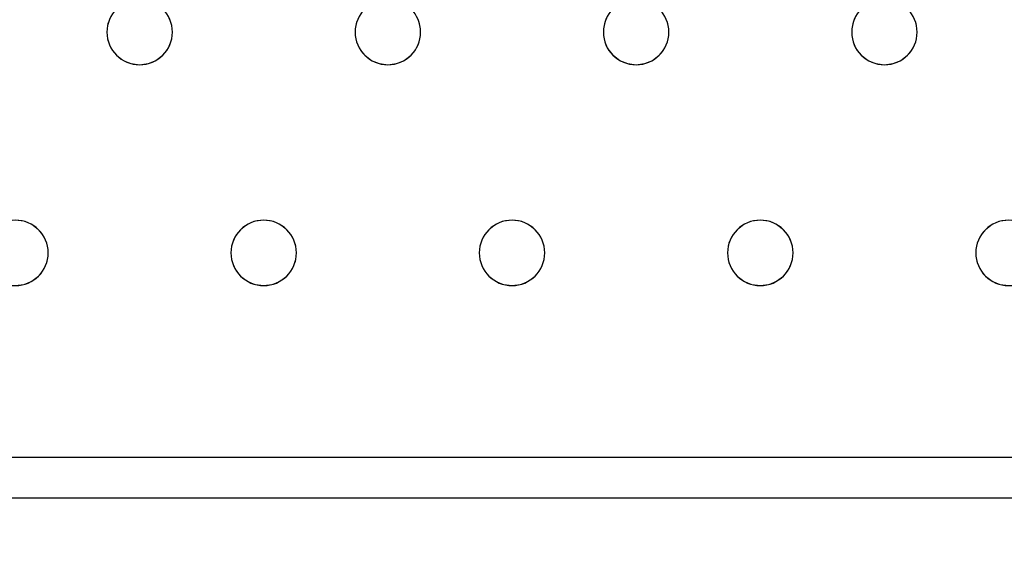
# Model space of a CAD drawing. Units: millimetres. Extents: x -1 to 1601, y -701 to 1.
# Drawn here: x 1109 to 1229, y -405 to -339 of the extents above; entities that cross this region are included whole.
import ezdxf

# ---------------------------------------------------------------- set-up
doc = ezdxf.new("R2010")
doc.units = ezdxf.units.MM
doc.layers.add('IQ_200_3D', color=1, linetype='Continuous')
doc.layers.add('IQ_204_2D', color=7, linetype='Continuous')

msp = doc.modelspace()

# ---------------------------------------------------------------- linework, layer by layer
at = {"layer": 'IQ_200_3D', "lineweight": 18}
for points, invisible_edges in [([(122.76, -68.03, 850), (1477.24, -68.03, 850), (1477.24, -397.97, 850), (122.76, -397.97, 850)], 10), ([(122.76, -68.03, 860), (122.76, -397.97, 860), (1477.24, -397.97, 860), (1477.24, -68.03, 860)], 5), ([(1120.15, -339, 890), (1108.45, -318, 890), (1096.75, -339, 890), (1097.15, -339.96, 890)], 11), ([(1097.15, -339.96, 888), (1096.75, -339, 888), (1120.15, -339, 888), (1119.75, -339.96, 888)], 10), ([(1097.15, -339.96, 890), (1119.75, -339.96, 890), (1120.15, -339, 890)], 13), ([(1120.15, -339, 890), (1119.75, -339.96, 890), (1119.75, -339.96, 888), (1120.15, -339, 888)], 10), ([(1127.48, -339.96, 890), (1127.08, -339, 890), (1127.08, -339, 888), (1127.48, -339.96, 888)], 10), ([(1127.48, -339.96, 888), (1127.08, -339, 888), (1150.49, -339, 888), (1150.09, -339.96, 888)], 10), ([(1150.49, -339, 890), (1127.08, -339, 890), (1127.48, -339.96, 890), (1150.09, -339.96, 890)], 5), ([(1150.49, -339, 890), (1150.09, -339.96, 890), (1150.09, -339.96, 888), (1150.49, -339, 888)], 10), ([(1157.81, -339.96, 890), (1157.42, -339, 890), (1157.42, -339, 888), (1157.81, -339.96, 888)], 10), ([(1157.81, -339.96, 888), (1157.42, -339, 888), (1180.82, -339, 888), (1180.42, -339.96, 888)], 10), ([(1157.81, -339.96, 890), (1180.42, -339.96, 890), (1180.82, -339, 890), (1157.42, -339, 890)], 5), ([(1180.82, -339, 890), (1180.42, -339.96, 890), (1180.42, -339.96, 888), (1180.82, -339, 888)], 10), ([(1188.15, -339.96, 890), (1187.75, -339, 890), (1187.75, -339, 888), (1188.15, -339.96, 888)], 10), ([(1188.15, -339.96, 888), (1187.75, -339, 888), (1211.15, -339, 888), (1210.75, -339.96, 888)], 10), ([(1211.15, -339, 890), (1187.75, -339, 890), (1188.15, -339.96, 890), (1210.75, -339.96, 890)], 5), ([(1211.15, -339, 890), (1210.75, -339.96, 890), (1210.75, -339.96, 888), (1211.15, -339, 888)], 10), ([(1218.48, -339.96, 890), (1218.08, -339, 890), (1218.08, -339, 888), (1218.48, -339.96, 888)], 10), ([(1241.49, -339, 888), (1241.09, -339.96, 888), (1218.48, -339.96, 888), (1218.08, -339, 888)], 10), ([(1241.49, -339, 890), (1218.08, -339, 890), (1218.48, -339.96, 890), (1241.09, -339.96, 890)], 5), ([(1119.62, -341, 888), (1097.15, -342.04, 888), (1097.28, -341, 888), (1119.75, -339.96, 888)], 5), ([(1119.75, -339.96, 888), (1097.28, -341, 888), (1097.15, -339.96, 888)], 13), ([(1097.28, -341, 890), (1119.62, -341, 890), (1119.75, -339.96, 890), (1097.15, -339.96, 890)], 5), ([(1119.75, -339.96, 890), (1119.62, -341, 890), (1119.62, -341, 888), (1119.75, -339.96, 888)], 8), ([(1127.62, -341, 890), (1127.48, -339.96, 890), (1127.48, -339.96, 888), (1127.62, -341, 888)], 2), ([(1127.62, -341, 888), (1127.48, -339.96, 888), (1150.09, -339.96, 888), (1149.95, -341, 888)], 10), ([(1127.62, -341, 890), (1149.95, -341, 890), (1150.09, -339.96, 890), (1127.48, -339.96, 890)], 5), ([(1150.09, -339.96, 890), (1149.95, -341, 890), (1149.95, -341, 888), (1150.09, -339.96, 888)], 8), ([(1157.95, -341, 890), (1157.81, -339.96, 890), (1157.81, -339.96, 888), (1157.95, -341, 888)], 2), ([(1180.42, -339.96, 888), (1157.95, -341, 888), (1157.81, -339.96, 888)], 13), ([(1180.28, -341, 888), (1157.81, -342.04, 888), (1157.95, -341, 888), (1180.42, -339.96, 888)], 5), ([(1157.95, -341, 890), (1180.28, -341, 890), (1180.42, -339.96, 890), (1157.81, -339.96, 890)], 5), ([(1180.42, -339.96, 890), (1180.28, -341, 890), (1180.28, -341, 888), (1180.42, -339.96, 888)], 8), ([(1188.28, -341, 890), (1188.15, -339.96, 890), (1188.15, -339.96, 888), (1188.28, -341, 888)], 2), ([(1188.28, -341, 888), (1188.15, -339.96, 888), (1210.75, -339.96, 888), (1210.62, -341, 888)], 10), ([(1188.28, -341, 890), (1210.62, -341, 890), (1210.75, -339.96, 890), (1188.15, -339.96, 890)], 5), ([(1210.75, -339.96, 890), (1210.62, -341, 890), (1210.62, -341, 888), (1210.75, -339.96, 888)], 8), ([(1218.62, -341, 890), (1218.48, -339.96, 890), (1218.48, -339.96, 888), (1218.62, -341, 888)], 2), ([(1241.09, -339.96, 888), (1240.95, -341, 888), (1218.62, -341, 888), (1218.48, -339.96, 888)], 10), ([(1218.62, -341, 890), (1240.95, -341, 890), (1241.09, -339.96, 890), (1218.48, -339.96, 890)], 5), ([(1097.15, -342.04, 888), (1119.62, -341, 888), (1119.75, -342.04, 888), (1096.75, -343, 888)], 5), ([(1097.15, -342.04, 890), (1119.75, -342.04, 890), (1119.62, -341, 890), (1097.28, -341, 890)], 5), ([(1119.62, -341, 890), (1119.75, -342.04, 890), (1119.75, -342.04, 888), (1119.62, -341, 888)], 2), ([(1127.48, -342.04, 890), (1127.62, -341, 890), (1127.62, -341, 888), (1127.48, -342.04, 888)], 8), ([(1127.48, -342.04, 888), (1127.62, -341, 888), (1149.95, -341, 888), (1150.09, -342.04, 888)], 10), ([(1127.48, -342.04, 890), (1150.09, -342.04, 890), (1149.95, -341, 890), (1127.62, -341, 890)], 5), ([(1149.95, -341, 890), (1150.09, -342.04, 890), (1150.09, -342.04, 888), (1149.95, -341, 888)], 2), ([(1180.42, -342.04, 888), (1157.42, -343, 888), (1157.81, -342.04, 888), (1180.28, -341, 888)], 5), ([(1157.81, -342.04, 890), (1157.95, -341, 890), (1157.95, -341, 888), (1157.81, -342.04, 888)], 8), ([(1157.81, -342.04, 890), (1180.42, -342.04, 890), (1180.28, -341, 890), (1157.95, -341, 890)], 5), ([(1180.28, -341, 890), (1180.42, -342.04, 890), (1180.42, -342.04, 888), (1180.28, -341, 888)], 2), ([(1188.15, -342.04, 890), (1188.28, -341, 890), (1188.28, -341, 888), (1188.15, -342.04, 888)], 8), ([(1188.15, -342.04, 888), (1188.28, -341, 888), (1210.62, -341, 888), (1210.75, -342.04, 888)], 10), ([(1188.15, -342.04, 890), (1210.75, -342.04, 890), (1210.62, -341, 890), (1188.28, -341, 890)], 5), ([(1210.62, -341, 890), (1210.75, -342.04, 890), (1210.75, -342.04, 888), (1210.62, -341, 888)], 2), ([(1218.48, -342.04, 890), (1218.62, -341, 890), (1218.62, -341, 888), (1218.48, -342.04, 888)], 8), ([(1218.48, -342.04, 888), (1218.62, -341, 888), (1240.95, -341, 888), (1241.09, -342.04, 888)], 10), ([(1218.48, -342.04, 890), (1241.09, -342.04, 890), (1240.95, -341, 890), (1218.62, -341, 890)], 5), ([(1096.75, -343, 888), (1119.75, -342.04, 888), (1120.15, -343, 888), (1108.45, -364, 888)], 13), ([(1119.75, -342.04, 890), (1097.15, -342.04, 890), (1096.75, -343, 890), (1120.15, -343, 890)], 5), ([(1119.75, -342.04, 890), (1120.15, -343, 890), (1120.15, -343, 888), (1119.75, -342.04, 888)], 10), ([(1127.08, -343, 890), (1127.48, -342.04, 890), (1127.48, -342.04, 888), (1127.08, -343, 888)], 10), ([(1127.08, -343, 888), (1127.48, -342.04, 888), (1150.09, -342.04, 888), (1150.49, -343, 888)], 10), ([(1150.09, -342.04, 890), (1127.48, -342.04, 890), (1127.08, -343, 890), (1150.49, -343, 890)], 5), ([(1150.09, -342.04, 890), (1150.49, -343, 890), (1150.49, -343, 888), (1150.09, -342.04, 888)], 10), ([(1157.42, -343, 890), (1157.81, -342.04, 890), (1157.81, -342.04, 888), (1157.42, -343, 888)], 10), ([(1180.82, -343, 888), (1169.12, -364, 888), (1157.42, -343, 888), (1180.42, -342.04, 888)], 7), ([(1157.42, -343, 890), (1180.82, -343, 890), (1180.42, -342.04, 890), (1157.81, -342.04, 890)], 5), ([(1180.42, -342.04, 890), (1180.82, -343, 890), (1180.82, -343, 888), (1180.42, -342.04, 888)], 10), ([(1187.75, -343, 890), (1188.15, -342.04, 890), (1188.15, -342.04, 888), (1187.75, -343, 888)], 10), ([(1187.75, -343, 888), (1188.15, -342.04, 888), (1210.75, -342.04, 888), (1211.15, -343, 888)], 10), ([(1210.75, -342.04, 890), (1188.15, -342.04, 890), (1187.75, -343, 890)], 13), ([(1187.75, -343, 890), (1199.45, -364, 890), (1211.15, -343, 890), (1210.75, -342.04, 890)], 11), ([(1210.75, -342.04, 890), (1211.15, -343, 890), (1211.15, -343, 888), (1210.75, -342.04, 888)], 10), ([(1218.08, -343, 890), (1218.48, -342.04, 890), (1218.48, -342.04, 888), (1218.08, -343, 888)], 10), ([(1218.08, -343, 888), (1218.48, -342.04, 888), (1241.09, -342.04, 888), (1241.49, -343, 888)], 10), ([(1241.09, -342.04, 890), (1218.48, -342.04, 890), (1218.08, -343, 890)], 13), ([(1218.08, -343, 890), (1229.78, -364, 890), (1241.49, -343, 890), (1241.09, -342.04, 890)], 11), ([(1108.45, -364, 890), (1120.79, -343.83, 890), (1120.15, -343, 890), (1096.75, -343, 890)], 13), ([(1108.45, -364, 888), (1120.15, -343, 888), (1120.79, -343.83, 888), (1109.49, -364.14, 888)], 5), ([(1120.79, -343.83, 890), (1108.45, -364, 890), (1109.49, -364.14, 890), (1121.62, -344.46, 890)], 5), ([(1109.49, -364.14, 888), (1120.79, -343.83, 888), (1121.62, -344.46, 888), (1110.45, -364.54, 888)], 5), ([(1120.15, -343, 890), (1120.79, -343.83, 890), (1120.79, -343.83, 888), (1120.15, -343, 888)], 10), ([(1120.79, -343.83, 890), (1121.62, -344.46, 890), (1121.62, -344.46, 888), (1120.79, -343.83, 888)], 10), ([(1125.62, -344.46, 890), (1126.45, -343.83, 890), (1126.45, -343.83, 888), (1125.62, -344.46, 888)], 10), ([(1137.75, -364.14, 888), (1125.62, -344.46, 888), (1126.45, -343.83, 888), (1138.78, -364, 888)], 5), ([(1125.62, -344.46, 890), (1136.78, -364.54, 890), (1137.75, -364.14, 890), (1126.45, -343.83, 890)], 5), ([(1126.45, -343.83, 890), (1127.08, -343, 890), (1127.08, -343, 888), (1126.45, -343.83, 888)], 10), ([(1138.78, -364, 888), (1126.45, -343.83, 888), (1127.08, -343, 888), (1150.49, -343, 888)], 13), ([(1126.45, -343.83, 890), (1137.75, -364.14, 890), (1138.78, -364, 890), (1127.08, -343, 890)], 5), ([(1138.78, -364, 890), (1151.12, -343.83, 890), (1150.49, -343, 890), (1127.08, -343, 890)], 13), ([(1151.12, -343.83, 888), (1139.82, -364.14, 888), (1138.78, -364, 888), (1150.49, -343, 888)], 5), ([(1139.82, -364.14, 890), (1151.95, -344.46, 890), (1151.12, -343.83, 890), (1138.78, -364, 890)], 5), ([(1151.95, -344.46, 888), (1140.78, -364.54, 888), (1139.82, -364.14, 888), (1151.12, -343.83, 888)], 5), ([(1150.49, -343, 890), (1151.12, -343.83, 890), (1151.12, -343.83, 888), (1150.49, -343, 888)], 10), ([(1151.12, -343.83, 890), (1151.95, -344.46, 890), (1151.95, -344.46, 888), (1151.12, -343.83, 888)], 10), ([(1155.95, -344.46, 890), (1156.78, -343.83, 890), (1156.78, -343.83, 888), (1155.95, -344.46, 888)], 10), ([(1155.95, -344.46, 888), (1156.78, -343.83, 888), (1168.08, -364.14, 888), (1167.12, -364.54, 888)], 10), ([(1168.08, -364.14, 890), (1156.78, -343.83, 890), (1155.95, -344.46, 890), (1167.12, -364.54, 890)], 5), ([(1156.78, -343.83, 890), (1157.42, -343, 890), (1157.42, -343, 888), (1156.78, -343.83, 888)], 10), ([(1156.78, -343.83, 888), (1157.42, -343, 888), (1169.12, -364, 888), (1168.08, -364.14, 888)], 10), ([(1169.12, -364, 890), (1157.42, -343, 890), (1156.78, -343.83, 890), (1168.08, -364.14, 890)], 5), ([(1180.82, -343, 890), (1157.42, -343, 890), (1169.12, -364, 890)], 15), ([(1169.12, -364, 888), (1180.82, -343, 888), (1181.46, -343.83, 888)], 13), ([(1181.46, -343.83, 890), (1180.82, -343, 890), (1169.12, -364, 890), (1170.15, -364.14, 890)], 10), ([(1170.15, -364.14, 888), (1169.12, -364, 888), (1181.46, -343.83, 888), (1182.28, -344.46, 888)], 10), ([(1182.28, -344.46, 890), (1181.46, -343.83, 890), (1170.15, -364.14, 890), (1171.12, -364.54, 890)], 10), ([(1180.82, -343, 890), (1181.46, -343.83, 890), (1181.46, -343.83, 888), (1180.82, -343, 888)], 10), ([(1181.46, -343.83, 890), (1182.28, -344.46, 890), (1182.28, -344.46, 888), (1181.46, -343.83, 888)], 10), ([(1186.28, -344.46, 890), (1187.11, -343.83, 890), (1187.11, -343.83, 888), (1186.28, -344.46, 888)], 10), ([(1198.42, -364.14, 888), (1186.28, -344.46, 888), (1187.11, -343.83, 888), (1199.45, -364, 888)], 5), ([(1186.28, -344.46, 890), (1197.45, -364.54, 890), (1198.42, -364.14, 890), (1187.11, -343.83, 890)], 5), ([(1187.11, -343.83, 890), (1187.75, -343, 890), (1187.75, -343, 888), (1187.11, -343.83, 888)], 10), ([(1187.75, -343, 888), (1199.45, -364, 888), (1187.11, -343.83, 888)], 3), ([(1187.11, -343.83, 890), (1198.42, -364.14, 890), (1199.45, -364, 890), (1187.75, -343, 890)], 5), ([(1199.45, -364, 888), (1187.75, -343, 888), (1211.15, -343, 888), (1211.79, -343.83, 888)], 11), ([(1211.79, -343.83, 890), (1211.15, -343, 890), (1199.45, -364, 890), (1200.49, -364.14, 890)], 10), ([(1200.49, -364.14, 888), (1199.45, -364, 888), (1211.79, -343.83, 888), (1212.62, -344.46, 888)], 10), ([(1212.62, -344.46, 890), (1211.79, -343.83, 890), (1200.49, -364.14, 890), (1201.45, -364.54, 890)], 10), ([(1211.15, -343, 890), (1211.79, -343.83, 890), (1211.79, -343.83, 888), (1211.15, -343, 888)], 10), ([(1211.79, -343.83, 890), (1212.62, -344.46, 890), (1212.62, -344.46, 888), (1211.79, -343.83, 888)], 10), ([(1216.62, -344.46, 890), (1217.45, -343.83, 890), (1217.45, -343.83, 888), (1216.62, -344.46, 888)], 10), ([(1216.62, -344.46, 888), (1217.45, -343.83, 888), (1228.75, -364.14, 888), (1227.78, -364.54, 888)], 10), ([(1228.75, -364.14, 890), (1217.45, -343.83, 890), (1216.62, -344.46, 890)], 13), ([(1217.45, -343.83, 890), (1218.08, -343, 890), (1218.08, -343, 888), (1217.45, -343.83, 888)], 10), ([(1217.45, -343.83, 888), (1218.08, -343, 888), (1229.78, -364, 888), (1228.75, -364.14, 888)], 10), ([(1229.78, -364, 890), (1218.08, -343, 890), (1217.45, -343.83, 890), (1228.75, -364.14, 890)], 5), ([(1229.78, -364, 888), (1218.08, -343, 888), (1241.49, -343, 888)], 15), ([(1110.45, -364.54, 890), (1122.58, -344.86, 890), (1121.62, -344.46, 890), (1109.49, -364.14, 890)], 5), ([(1122.58, -344.86, 888), (1110.45, -364.54, 888), (1121.62, -344.46, 888)], 3), ([(1122.58, -344.86, 888), (1123.62, -345, 888), (1111.28, -365.17, 888), (1110.45, -364.54, 888)], 10), ([(1111.28, -365.17, 890), (1123.62, -345, 890), (1122.58, -344.86, 890), (1110.45, -364.54, 890)], 5), ([(1123.62, -345, 888), (1135.32, -366, 888), (1111.92, -366, 888), (1111.28, -365.17, 888)], 11), ([(1123.62, -345, 890), (1111.28, -365.17, 890), (1111.92, -366, 890)], 13), ([(1135.32, -366, 890), (1135.96, -365.17, 890), (1123.62, -345, 890), (1111.92, -366, 890)], 14), ([(1121.62, -344.46, 890), (1122.58, -344.86, 890), (1122.58, -344.86, 888), (1121.62, -344.46, 888)], 10), ([(1123.62, -345, 888), (1122.58, -344.86, 888), (1122.58, -344.86, 890), (1123.62, -345, 890)], 10), ([(1124.65, -344.86, 888), (1123.62, -345, 888), (1123.62, -345, 890), (1124.65, -344.86, 890)], 10), ([(1123.62, -345, 888), (1124.65, -344.86, 888), (1135.96, -365.17, 888), (1135.32, -366, 888)], 10), ([(1135.96, -365.17, 890), (1136.78, -364.54, 890), (1124.65, -344.86, 890), (1123.62, -345, 890)], 10), ([(1124.65, -344.86, 890), (1125.62, -344.46, 890), (1125.62, -344.46, 888), (1124.65, -344.86, 888)], 10), ([(1136.78, -364.54, 888), (1124.65, -344.86, 888), (1125.62, -344.46, 888), (1137.75, -364.14, 888)], 5), ([(1124.65, -344.86, 890), (1136.78, -364.54, 890), (1125.62, -344.46, 890)], 3), ([(1135.96, -365.17, 888), (1124.65, -344.86, 888), (1136.78, -364.54, 888)], 3), ([(1151.95, -344.46, 890), (1139.82, -364.14, 890), (1140.78, -364.54, 890), (1152.92, -344.86, 890)], 5), ([(1152.92, -344.86, 888), (1141.61, -365.17, 888), (1140.78, -364.54, 888), (1151.95, -344.46, 888)], 5), ([(1141.61, -365.17, 890), (1153.95, -345, 890), (1152.92, -344.86, 890), (1140.78, -364.54, 890)], 5), ([(1153.95, -345, 888), (1142.25, -366, 888), (1141.61, -365.17, 888), (1152.92, -344.86, 888)], 5), ([(1153.95, -345, 890), (1141.61, -365.17, 890), (1142.25, -366, 890), (1165.65, -366, 890)], 13), ([(1165.65, -366, 888), (1142.25, -366, 888), (1153.95, -345, 888), (1166.29, -365.17, 888)], 7), ([(1151.95, -344.46, 890), (1152.92, -344.86, 890), (1152.92, -344.86, 888), (1151.95, -344.46, 888)], 10), ([(1153.95, -345, 888), (1152.92, -344.86, 888), (1152.92, -344.86, 890), (1153.95, -345, 890)], 10), ([(1154.99, -344.86, 888), (1153.95, -345, 888), (1153.95, -345, 890), (1154.99, -344.86, 890)], 10), ([(1154.99, -344.86, 888), (1166.29, -365.17, 888), (1153.95, -345, 888)], 3), ([(1153.95, -345, 890), (1165.65, -366, 890), (1166.29, -365.17, 890), (1154.99, -344.86, 890)], 5), ([(1154.99, -344.86, 890), (1155.95, -344.46, 890), (1155.95, -344.46, 888), (1154.99, -344.86, 888)], 10), ([(1154.99, -344.86, 888), (1155.95, -344.46, 888), (1167.12, -364.54, 888), (1166.29, -365.17, 888)], 10), ([(1167.12, -364.54, 890), (1155.95, -344.46, 890), (1154.99, -344.86, 890), (1166.29, -365.17, 890)], 5), ([(1171.12, -364.54, 888), (1170.15, -364.14, 888), (1182.28, -344.46, 888), (1183.25, -344.86, 888)], 10), ([(1171.12, -364.54, 890), (1171.95, -365.17, 890), (1183.25, -344.86, 890), (1182.28, -344.46, 890)], 10), ([(1171.95, -365.17, 888), (1171.12, -364.54, 888), (1183.25, -344.86, 888), (1184.28, -345, 888)], 10), ([(1184.28, -345, 890), (1183.25, -344.86, 890), (1171.95, -365.17, 890), (1172.58, -366, 890)], 10), ([(1172.58, -366, 888), (1171.95, -365.17, 888), (1184.28, -345, 888), (1195.99, -366, 888)], 14), ([(1195.99, -366, 890), (1184.28, -345, 890), (1172.58, -366, 890), (1172.98, -366.96, 890)], 11), ([(1182.28, -344.46, 890), (1183.25, -344.86, 890), (1183.25, -344.86, 888), (1182.28, -344.46, 888)], 10), ([(1184.28, -345, 888), (1183.25, -344.86, 888), (1183.25, -344.86, 890), (1184.28, -345, 890)], 10), ([(1185.32, -344.86, 888), (1184.28, -345, 888), (1184.28, -345, 890), (1185.32, -344.86, 890)], 10), ([(1196.62, -365.17, 888), (1184.28, -345, 888), (1185.32, -344.86, 888), (1197.45, -364.54, 888)], 5), ([(1184.28, -345, 890), (1195.99, -366, 890), (1196.62, -365.17, 890), (1185.32, -344.86, 890)], 5), ([(1195.99, -366, 888), (1184.28, -345, 888), (1196.62, -365.17, 888)], 3), ([(1185.32, -344.86, 890), (1186.28, -344.46, 890), (1186.28, -344.46, 888), (1185.32, -344.86, 888)], 10), ([(1197.45, -364.54, 888), (1185.32, -344.86, 888), (1186.28, -344.46, 888), (1198.42, -364.14, 888)], 5), ([(1185.32, -344.86, 890), (1196.62, -365.17, 890), (1197.45, -364.54, 890), (1186.28, -344.46, 890)], 5), ([(1201.45, -364.54, 888), (1200.49, -364.14, 888), (1212.62, -344.46, 888)], 14), ([(1213.58, -344.86, 888), (1202.28, -365.17, 888), (1201.45, -364.54, 888), (1212.62, -344.46, 888)], 5), ([(1213.58, -344.86, 890), (1212.62, -344.46, 890), (1201.45, -364.54, 890), (1202.28, -365.17, 890)], 10), ([(1202.28, -365.17, 888), (1213.58, -344.86, 888), (1214.62, -345, 888)], 13), ([(1202.28, -365.17, 890), (1202.92, -366, 890), (1214.62, -345, 890), (1213.58, -344.86, 890)], 10), ([(1202.92, -366, 888), (1202.28, -365.17, 888), (1214.62, -345, 888), (1226.32, -366, 888)], 14), ([(1226.32, -366, 890), (1226.96, -365.17, 890), (1214.62, -345, 890), (1202.92, -366, 890)], 14), ([(1212.62, -344.46, 890), (1213.58, -344.86, 890), (1213.58, -344.86, 888), (1212.62, -344.46, 888)], 10), ([(1214.62, -345, 888), (1213.58, -344.86, 888), (1213.58, -344.86, 890), (1214.62, -345, 890)], 10), ([(1215.65, -344.86, 888), (1214.62, -345, 888), (1214.62, -345, 890), (1215.65, -344.86, 890)], 10), ([(1214.62, -345, 888), (1215.65, -344.86, 888), (1226.96, -365.17, 888), (1226.32, -366, 888)], 10), ([(1215.65, -344.86, 890), (1214.62, -345, 890), (1226.96, -365.17, 890), (1227.78, -364.54, 890)], 10), ([(1215.65, -344.86, 890), (1216.62, -344.46, 890), (1216.62, -344.46, 888), (1215.65, -344.86, 888)], 10), ([(1215.65, -344.86, 888), (1216.62, -344.46, 888), (1227.78, -364.54, 888), (1226.96, -365.17, 888)], 10), ([(1216.62, -344.46, 890), (1215.65, -344.86, 890), (1227.78, -364.54, 890), (1228.75, -364.14, 890)], 10), ([(1108.45, -364, 888), (1109.49, -364.14, 888), (1109.49, -364.14, 890), (1108.45, -364, 890)], 10), ([(1110.45, -364.54, 890), (1109.49, -364.14, 890), (1109.49, -364.14, 888), (1110.45, -364.54, 888)], 10), ([(1137.75, -364.14, 890), (1136.78, -364.54, 890), (1136.78, -364.54, 888), (1137.75, -364.14, 888)], 10), ([(1137.75, -364.14, 888), (1138.78, -364, 888), (1138.78, -364, 890), (1137.75, -364.14, 890)], 10), ([(1138.78, -364, 888), (1139.82, -364.14, 888), (1139.82, -364.14, 890), (1138.78, -364, 890)], 10), ([(1140.78, -364.54, 890), (1139.82, -364.14, 890), (1139.82, -364.14, 888), (1140.78, -364.54, 888)], 10), ([(1168.08, -364.14, 890), (1167.12, -364.54, 890), (1167.12, -364.54, 888), (1168.08, -364.14, 888)], 10), ([(1168.08, -364.14, 888), (1169.12, -364, 888), (1169.12, -364, 890), (1168.08, -364.14, 890)], 10), ([(1169.12, -364, 888), (1170.15, -364.14, 888), (1170.15, -364.14, 890), (1169.12, -364, 890)], 10), ([(1171.12, -364.54, 890), (1170.15, -364.14, 890), (1170.15, -364.14, 888), (1171.12, -364.54, 888)], 10), ([(1198.42, -364.14, 890), (1197.45, -364.54, 890), (1197.45, -364.54, 888), (1198.42, -364.14, 888)], 10), ([(1198.42, -364.14, 888), (1199.45, -364, 888), (1199.45, -364, 890), (1198.42, -364.14, 890)], 10), ([(1199.45, -364, 888), (1200.49, -364.14, 888), (1200.49, -364.14, 890), (1199.45, -364, 890)], 10), ([(1201.45, -364.54, 890), (1200.49, -364.14, 890), (1200.49, -364.14, 888), (1201.45, -364.54, 888)], 10), ([(1228.75, -364.14, 890), (1227.78, -364.54, 890), (1227.78, -364.54, 888), (1228.75, -364.14, 888)], 10), ([(1228.75, -364.14, 888), (1229.78, -364, 888), (1229.78, -364, 890), (1228.75, -364.14, 890)], 10), ([(1111.28, -365.17, 890), (1110.45, -364.54, 890), (1110.45, -364.54, 888), (1111.28, -365.17, 888)], 10), ([(1111.92, -366, 890), (1111.28, -365.17, 890), (1111.28, -365.17, 888), (1111.92, -366, 888)], 10), ([(1135.96, -365.17, 890), (1135.32, -366, 890), (1135.32, -366, 888), (1135.96, -365.17, 888)], 10), ([(1136.78, -364.54, 890), (1135.96, -365.17, 890), (1135.96, -365.17, 888), (1136.78, -364.54, 888)], 10), ([(1141.61, -365.17, 890), (1140.78, -364.54, 890), (1140.78, -364.54, 888), (1141.61, -365.17, 888)], 10), ([(1142.25, -366, 890), (1141.61, -365.17, 890), (1141.61, -365.17, 888), (1142.25, -366, 888)], 10), ([(1166.29, -365.17, 890), (1165.65, -366, 890), (1165.65, -366, 888), (1166.29, -365.17, 888)], 10), ([(1167.12, -364.54, 890), (1166.29, -365.17, 890), (1166.29, -365.17, 888), (1167.12, -364.54, 888)], 10), ([(1171.95, -365.17, 890), (1171.12, -364.54, 890), (1171.12, -364.54, 888), (1171.95, -365.17, 888)], 10), ([(1172.58, -366, 890), (1171.95, -365.17, 890), (1171.95, -365.17, 888), (1172.58, -366, 888)], 10), ([(1196.62, -365.17, 890), (1195.99, -366, 890), (1195.99, -366, 888), (1196.62, -365.17, 888)], 10), ([(1197.45, -364.54, 890), (1196.62, -365.17, 890), (1196.62, -365.17, 888), (1197.45, -364.54, 888)], 10), ([(1202.28, -365.17, 890), (1201.45, -364.54, 890), (1201.45, -364.54, 888), (1202.28, -365.17, 888)], 10), ([(1202.92, -366, 890), (1202.28, -365.17, 890), (1202.28, -365.17, 888), (1202.92, -366, 888)], 10), ([(1226.96, -365.17, 890), (1226.32, -366, 890), (1226.32, -366, 888), (1226.96, -365.17, 888)], 10), ([(1227.78, -364.54, 890), (1226.96, -365.17, 890), (1226.96, -365.17, 888), (1227.78, -364.54, 888)], 10), ([(1112.31, -366.96, 890), (1111.92, -366, 890), (1111.92, -366, 888), (1112.31, -366.96, 888)], 10), ([(1135.32, -366, 888), (1134.92, -366.96, 888), (1112.31, -366.96, 888), (1111.92, -366, 888)], 10), ([(1112.31, -366.96, 890), (1134.92, -366.96, 890), (1135.32, -366, 890), (1111.92, -366, 890)], 5), ([(1135.32, -366, 890), (1134.92, -366.96, 890), (1134.92, -366.96, 888), (1135.32, -366, 888)], 10), ([(1142.65, -366.96, 890), (1142.25, -366, 890), (1142.25, -366, 888), (1142.65, -366.96, 888)], 10), ([(1142.65, -366.96, 888), (1142.25, -366, 888), (1165.65, -366, 888)], 14), ([(1142.65, -366.96, 890), (1165.25, -366.96, 890), (1165.65, -366, 890), (1142.25, -366, 890)], 5), ([(1165.25, -366.96, 888), (1142.78, -368, 888), (1142.65, -366.96, 888), (1165.65, -366, 888)], 5), ([(1165.65, -366, 890), (1165.25, -366.96, 890), (1165.25, -366.96, 888), (1165.65, -366, 888)], 10), ([(1172.98, -366.96, 890), (1172.58, -366, 890), (1172.58, -366, 888), (1172.98, -366.96, 888)], 10), ([(1195.99, -366, 888), (1195.59, -366.96, 888), (1172.98, -366.96, 888), (1172.58, -366, 888)], 10), ([(1195.59, -366.96, 890), (1195.99, -366, 890), (1172.98, -366.96, 890), (1173.12, -368, 890)], 10), ([(1195.99, -366, 890), (1195.59, -366.96, 890), (1195.59, -366.96, 888), (1195.99, -366, 888)], 10), ([(1203.31, -366.96, 890), (1202.92, -366, 890), (1202.92, -366, 888), (1203.31, -366.96, 888)], 10), ([(1203.31, -366.96, 888), (1202.92, -366, 888), (1226.32, -366, 888), (1225.92, -366.96, 888)], 10), ([(1203.31, -366.96, 890), (1225.92, -366.96, 890), (1226.32, -366, 890), (1202.92, -366, 890)], 5), ([(1226.32, -366, 890), (1225.92, -366.96, 890), (1225.92, -366.96, 888), (1226.32, -366, 888)], 10), ([(1112.45, -368, 890), (1112.31, -366.96, 890), (1112.31, -366.96, 888), (1112.45, -368, 888)], 2), ([(1134.92, -366.96, 888), (1134.78, -368, 888), (1112.45, -368, 888), (1112.31, -366.96, 888)], 10), ([(1112.45, -368, 890), (1134.78, -368, 890), (1134.92, -366.96, 890), (1112.31, -366.96, 890)], 5), ([(1112.31, -369.04, 890), (1112.45, -368, 890), (1112.45, -368, 888), (1112.31, -369.04, 888)], 8), ([(1112.31, -369.04, 888), (1112.45, -368, 888), (1134.78, -368, 888), (1134.92, -369.04, 888)], 10), ([(1112.31, -369.04, 890), (1134.92, -369.04, 890), (1134.78, -368, 890), (1112.45, -368, 890)], 5), ([(1134.92, -366.96, 890), (1134.78, -368, 890), (1134.78, -368, 888), (1134.92, -366.96, 888)], 8), ([(1134.78, -368, 890), (1134.92, -369.04, 890), (1134.92, -369.04, 888), (1134.78, -368, 888)], 2), ([(1142.65, -369.04, 888), (1165.12, -368, 888), (1165.25, -369.04, 888), (1142.25, -370, 888)], 5), ([(1142.78, -368, 890), (1142.65, -366.96, 890), (1142.65, -366.96, 888), (1142.78, -368, 888)], 2), ([(1165.12, -368, 888), (1142.65, -369.04, 888), (1142.78, -368, 888), (1165.25, -366.96, 888)], 5), ([(1142.78, -368, 890), (1165.12, -368, 890), (1165.25, -366.96, 890), (1142.65, -366.96, 890)], 5), ([(1142.65, -369.04, 890), (1142.78, -368, 890), (1142.78, -368, 888), (1142.65, -369.04, 888)], 8), ([(1142.65, -369.04, 890), (1165.25, -369.04, 890), (1165.12, -368, 890), (1142.78, -368, 890)], 5), ([(1165.25, -366.96, 890), (1165.12, -368, 890), (1165.12, -368, 888), (1165.25, -366.96, 888)], 8), ([(1165.12, -368, 890), (1165.25, -369.04, 890), (1165.25, -369.04, 888), (1165.12, -368, 888)], 2), ([(1195.59, -369.04, 890), (1195.45, -368, 890), (1172.98, -369.04, 890), (1172.58, -370, 890)], 10), ([(1173.12, -368, 890), (1172.98, -366.96, 890), (1172.98, -366.96, 888), (1173.12, -368, 888)], 2), ([(1173.12, -368, 888), (1172.98, -366.96, 888), (1195.59, -366.96, 888), (1195.45, -368, 888)], 10), ([(1195.45, -368, 890), (1195.59, -366.96, 890), (1173.12, -368, 890), (1172.98, -369.04, 890)], 10), ([(1172.98, -369.04, 890), (1173.12, -368, 890), (1173.12, -368, 888), (1172.98, -369.04, 888)], 8), ([(1172.98, -369.04, 888), (1173.12, -368, 888), (1195.45, -368, 888), (1195.59, -369.04, 888)], 10), ([(1195.59, -366.96, 890), (1195.45, -368, 890), (1195.45, -368, 888), (1195.59, -366.96, 888)], 8), ([(1195.45, -368, 890), (1195.59, -369.04, 890), (1195.59, -369.04, 888), (1195.45, -368, 888)], 2), ([(1225.92, -369.04, 888), (1202.92, -370, 888), (1203.31, -369.04, 888), (1225.78, -368, 888)], 5), ([(1203.45, -368, 890), (1203.31, -366.96, 890), (1203.31, -366.96, 888), (1203.45, -368, 888)], 2), ([(1225.92, -366.96, 888), (1203.45, -368, 888), (1203.31, -366.96, 888)], 13), ([(1225.78, -368, 888), (1203.31, -369.04, 888), (1203.45, -368, 888), (1225.92, -366.96, 888)], 5), ([(1203.45, -368, 890), (1225.78, -368, 890), (1225.92, -366.96, 890), (1203.31, -366.96, 890)], 5), ([(1203.31, -369.04, 890), (1203.45, -368, 890), (1203.45, -368, 888), (1203.31, -369.04, 888)], 8), ([(1203.31, -369.04, 890), (1225.92, -369.04, 890), (1225.78, -368, 890), (1203.45, -368, 890)], 5), ([(1225.92, -366.96, 890), (1225.78, -368, 890), (1225.78, -368, 888), (1225.92, -366.96, 888)], 8), ([(1225.78, -368, 890), (1225.92, -369.04, 890), (1225.92, -369.04, 888), (1225.78, -368, 888)], 2), ([(1111.92, -370, 890), (1112.31, -369.04, 890), (1112.31, -369.04, 888), (1111.92, -370, 888)], 10), ([(1111.92, -370, 888), (1112.31, -369.04, 888), (1134.92, -369.04, 888), (1135.32, -370, 888)], 10), ([(1134.92, -369.04, 890), (1112.31, -369.04, 890), (1111.92, -370, 890), (1135.32, -370, 890)], 5), ([(1134.92, -369.04, 890), (1135.32, -370, 890), (1135.32, -370, 888), (1134.92, -369.04, 888)], 10), ([(1165.65, -370, 888), (1141.61, -370.83, 888), (1142.25, -370, 888), (1165.25, -369.04, 888)], 5), ([(1142.25, -370, 890), (1142.65, -369.04, 890), (1142.65, -369.04, 888), (1142.25, -370, 888)], 10), ([(1142.25, -370, 890), (1165.65, -370, 890), (1165.25, -369.04, 890), (1142.65, -369.04, 890)], 5), ([(1165.25, -369.04, 890), (1165.65, -370, 890), (1165.65, -370, 888), (1165.25, -369.04, 888)], 10), ([(1195.99, -370, 888), (1171.95, -370.83, 888), (1172.58, -370, 888), (1195.59, -369.04, 888)], 5), ([(1195.99, -370, 890), (1195.59, -369.04, 890), (1172.58, -370, 890), (1171.95, -370.83, 890)], 10), ([(1172.58, -370, 890), (1172.98, -369.04, 890), (1172.98, -369.04, 888), (1172.58, -370, 888)], 10), ([(1195.59, -369.04, 888), (1172.58, -370, 888), (1172.98, -369.04, 888)], 13), ([(1195.59, -369.04, 890), (1195.99, -370, 890), (1195.99, -370, 888), (1195.59, -369.04, 888)], 10), ([(1226.32, -370, 888), (1202.28, -370.83, 888), (1202.92, -370, 888), (1225.92, -369.04, 888)], 5), ([(1202.92, -370, 890), (1203.31, -369.04, 890), (1203.31, -369.04, 888), (1202.92, -370, 888)], 10), ([(1202.92, -370, 890), (1226.32, -370, 890), (1225.92, -369.04, 890), (1203.31, -369.04, 890)], 5), ([(1225.92, -369.04, 890), (1226.32, -370, 890), (1226.32, -370, 888), (1225.92, -369.04, 888)], 10), ([(1111.28, -370.83, 890), (1111.92, -370, 890), (1111.92, -370, 888), (1111.28, -370.83, 888)], 10), ([(1111.28, -370.83, 888), (1111.92, -370, 888), (1135.32, -370, 888), (1135.96, -370.83, 888)], 10), ([(1111.28, -370.83, 890), (1135.96, -370.83, 890), (1135.32, -370, 890), (1111.92, -370, 890)], 5), ([(1135.32, -370, 890), (1135.96, -370.83, 890), (1135.96, -370.83, 888), (1135.32, -370, 888)], 10), ([(1166.29, -370.83, 888), (1140.78, -371.46, 888), (1141.61, -370.83, 888), (1165.65, -370, 888)], 5), ([(1166.29, -370.83, 890), (1165.65, -370, 890), (1141.61, -370.83, 890), (1140.78, -371.46, 890)], 10), ([(1141.61, -370.83, 890), (1142.25, -370, 890), (1142.25, -370, 888), (1141.61, -370.83, 888)], 10), ([(1142.25, -370, 890), (1141.61, -370.83, 890), (1165.65, -370, 890)], 14), ([(1165.65, -370, 890), (1166.29, -370.83, 890), (1166.29, -370.83, 888), (1165.65, -370, 888)], 10), ([(1196.62, -370.83, 888), (1171.12, -371.46, 888), (1171.95, -370.83, 888), (1195.99, -370, 888)], 5), ([(1196.62, -370.83, 890), (1195.99, -370, 890), (1171.95, -370.83, 890), (1171.12, -371.46, 890)], 10), ([(1171.95, -370.83, 890), (1172.58, -370, 890), (1172.58, -370, 888), (1171.95, -370.83, 888)], 10), ([(1195.99, -370, 890), (1196.62, -370.83, 890), (1196.62, -370.83, 888), (1195.99, -370, 888)], 10), ([(1226.96, -370.83, 890), (1226.32, -370, 890), (1202.28, -370.83, 890), (1201.45, -371.46, 890)], 10), ([(1202.28, -370.83, 890), (1202.92, -370, 890), (1202.92, -370, 888), (1202.28, -370.83, 888)], 10), ([(1226.32, -370, 888), (1226.96, -370.83, 888), (1202.28, -370.83, 888)], 14), ([(1202.92, -370, 890), (1202.28, -370.83, 890), (1226.32, -370, 890)], 14), ([(1226.32, -370, 890), (1226.96, -370.83, 890), (1226.96, -370.83, 888), (1226.32, -370, 888)], 10), ([(1109.49, -371.86, 890), (1110.45, -371.46, 890), (1110.45, -371.46, 888), (1109.49, -371.86, 888)], 10), ([(1109.49, -371.86, 888), (1110.45, -371.46, 888), (1136.78, -371.46, 888), (1137.75, -371.86, 888)], 10), ([(1109.49, -371.86, 890), (1137.75, -371.86, 890), (1136.78, -371.46, 890), (1110.45, -371.46, 890)], 5), ([(1110.45, -371.46, 890), (1111.28, -370.83, 890), (1111.28, -370.83, 888), (1110.45, -371.46, 888)], 10), ([(1110.45, -371.46, 888), (1111.28, -370.83, 888), (1135.96, -370.83, 888), (1136.78, -371.46, 888)], 10), ([(1110.45, -371.46, 890), (1136.78, -371.46, 890), (1135.96, -370.83, 890), (1111.28, -370.83, 890)], 5), ([(1135.96, -370.83, 890), (1136.78, -371.46, 890), (1136.78, -371.46, 888), (1135.96, -370.83, 888)], 10), ([(1136.78, -371.46, 890), (1137.75, -371.86, 890), (1137.75, -371.86, 888), (1136.78, -371.46, 888)], 10), ([(1168.08, -371.86, 890), (1167.12, -371.46, 890), (1139.82, -371.86, 890), (1138.78, -372, 890)], 10), ([(1167.12, -371.46, 888), (1139.82, -371.86, 888), (1140.78, -371.46, 888), (1166.29, -370.83, 888)], 5), ([(1167.12, -371.46, 890), (1166.29, -370.83, 890), (1140.78, -371.46, 890), (1139.82, -371.86, 890)], 10), ([(1139.82, -371.86, 890), (1140.78, -371.46, 890), (1140.78, -371.46, 888), (1139.82, -371.86, 888)], 10), ([(1168.08, -371.86, 888), (1139.82, -371.86, 888), (1167.12, -371.46, 888)], 3), ([(1140.78, -371.46, 890), (1141.61, -370.83, 890), (1141.61, -370.83, 888), (1140.78, -371.46, 888)], 10), ([(1166.29, -370.83, 890), (1167.12, -371.46, 890), (1167.12, -371.46, 888), (1166.29, -370.83, 888)], 10), ([(1167.12, -371.46, 890), (1168.08, -371.86, 890), (1168.08, -371.86, 888), (1167.12, -371.46, 888)], 10), ([(1198.42, -371.86, 890), (1197.45, -371.46, 890), (1170.15, -371.86, 890), (1169.12, -372, 890)], 10), ([(1171.12, -371.46, 888), (1196.62, -370.83, 888), (1197.45, -371.46, 888), (1170.15, -371.86, 888)], 5), ([(1197.45, -371.46, 890), (1196.62, -370.83, 890), (1171.12, -371.46, 890), (1170.15, -371.86, 890)], 10), ([(1170.15, -371.86, 890), (1171.12, -371.46, 890), (1171.12, -371.46, 888), (1170.15, -371.86, 888)], 10), ([(1198.42, -371.86, 888), (1170.15, -371.86, 888), (1197.45, -371.46, 888)], 3), ([(1171.12, -371.46, 890), (1171.95, -370.83, 890), (1171.95, -370.83, 888), (1171.12, -371.46, 888)], 10), ([(1196.62, -370.83, 890), (1197.45, -371.46, 890), (1197.45, -371.46, 888), (1196.62, -370.83, 888)], 10), ([(1197.45, -371.46, 890), (1198.42, -371.86, 890), (1198.42, -371.86, 888), (1197.45, -371.46, 888)], 10), ([(1228.75, -371.86, 890), (1227.78, -371.46, 890), (1200.49, -371.86, 890), (1199.45, -372, 890)], 10), ([(1227.78, -371.46, 890), (1226.96, -370.83, 890), (1201.45, -371.46, 890), (1200.49, -371.86, 890)], 10), ([(1200.49, -371.86, 890), (1201.45, -371.46, 890), (1201.45, -371.46, 888), (1200.49, -371.86, 888)], 10), ([(1200.49, -371.86, 888), (1201.45, -371.46, 888), (1227.78, -371.46, 888), (1228.75, -371.86, 888)], 10), ([(1201.45, -371.46, 890), (1202.28, -370.83, 890), (1202.28, -370.83, 888), (1201.45, -371.46, 888)], 10), ([(1201.45, -371.46, 888), (1202.28, -370.83, 888), (1226.96, -370.83, 888), (1227.78, -371.46, 888)], 10), ([(1226.96, -370.83, 890), (1227.78, -371.46, 890), (1227.78, -371.46, 888), (1226.96, -370.83, 888)], 10), ([(1227.78, -371.46, 890), (1228.75, -371.86, 890), (1228.75, -371.86, 888), (1227.78, -371.46, 888)], 10), ([(1138.78, -372, 888), (1475.25, -393, 888), (810.25, -393, 888), (1108.45, -372, 888)], 13), ([(810.25, -393, 890), (1475.25, -393, 890), (1138.78, -372, 890), (1108.45, -372, 890)], 14), ([(1109.49, -371.86, 888), (1108.45, -372, 888), (1108.45, -372, 890), (1109.49, -371.86, 890)], 10), ([(1108.45, -372, 888), (1109.49, -371.86, 888), (1137.75, -371.86, 888), (1138.78, -372, 888)], 10), ([(1108.45, -372, 890), (1138.78, -372, 890), (1137.75, -371.86, 890), (1109.49, -371.86, 890)], 5), ([(1138.78, -372, 888), (1137.75, -371.86, 888), (1137.75, -371.86, 890), (1138.78, -372, 890)], 10), ([(1139.82, -371.86, 888), (1138.78, -372, 888), (1138.78, -372, 890), (1139.82, -371.86, 890)], 10), ([(1138.78, -372, 888), (1139.82, -371.86, 888), (1168.08, -371.86, 888), (1169.12, -372, 888)], 10), ([(1169.12, -372, 890), (1168.08, -371.86, 890), (1138.78, -372, 890), (1475.25, -393, 890)], 14), ([(1475.25, -393, 888), (1138.78, -372, 888), (1169.12, -372, 888), (1199.45, -372, 888)], 15), ([(1169.12, -372, 888), (1168.08, -371.86, 888), (1168.08, -371.86, 890), (1169.12, -372, 890)], 10), ([(1170.15, -371.86, 888), (1169.12, -372, 888), (1169.12, -372, 890), (1170.15, -371.86, 890)], 10), ([(1169.12, -372, 888), (1170.15, -371.86, 888), (1198.42, -371.86, 888), (1199.45, -372, 888)], 10), ([(1199.45, -372, 890), (1198.42, -371.86, 890), (1169.12, -372, 890), (1475.25, -393, 890)], 14), ([(1199.45, -372, 888), (1198.42, -371.86, 888), (1198.42, -371.86, 890), (1199.45, -372, 890)], 10), ([(1200.49, -371.86, 888), (1199.45, -372, 888), (1199.45, -372, 890), (1200.49, -371.86, 890)], 10), ([(1199.45, -372, 888), (1200.49, -371.86, 888), (1228.75, -371.86, 888), (1229.78, -372, 888)], 10), ([(1229.78, -372, 890), (1228.75, -371.86, 890), (1199.45, -372, 890), (1475.25, -393, 890)], 14), ([(1475.25, -393, 888), (1199.45, -372, 888), (1229.78, -372, 888), (1260.12, -372, 888)], 15), ([(1229.78, -372, 888), (1228.75, -371.86, 888), (1228.75, -371.86, 890), (1229.78, -372, 890)], 10)]:
    msp.add_3dface(points, dxfattribs=dict(at, invisible_edges=invisible_edges))
for points in [[(810.25, -393, 890), (810.25, -393, 888), (1475.25, -393, 888), (1475.25, -393, 890)], [(1477.24, -397.97, 850), (1477.24, -397.97, 860), (122.76, -397.97, 860), (122.76, -397.97, 850)]]:
    msp.add_3dface(points, dxfattribs=at)
at = {"layer": 'IQ_204_2D'}
for p, q in [((810.25, -393), (1475.25, -393)), ((122.76, -397.97), (1477.24, -397.97))]:
    msp.add_line(p, q, dxfattribs=at)
for centre, start, end in [((1123.62, -341), 360, 180), ((1153.95, -341), 0, 180), ((1184.28, -341), 360, 180), ((1214.62, -341), 0, 180), ((1123.62, -341), 180, 360), ((1153.95, -341), 180, 360), ((1184.28, -341), 180, 360), ((1214.62, -341), 180, 360), ((1108.45, -368), 0, 180), ((1138.78, -368), 360, 180), ((1169.12, -368), 0, 180), ((1199.45, -368), 360, 180), ((1229.78, -368), 0, 180), ((1108.45, -368), 180, 360), ((1138.78, -368), 180, 360), ((1169.12, -368), 180, 360), ((1199.45, -368), 180, 360), ((1229.78, -368), 180, 360)]:
    msp.add_arc(centre, 4, start, end, dxfattribs=at)

# ---------------------------------------------------------------- meshes
at = {"layer": 'IQ_200_3D', "lineweight": 18}
mesh = msp.add_polyface(dxfattribs=at)
corners = [(1600, 0, 850), (1600, -700, 850), (0, -700, 850), (0, 0, 850), (1210.5, -594, 850), (1211.56, -602.02, 850), (1214.65, -609.5, 850), (1219.58, -615.92, 850), (1226, -620.85, 850), (1233.48, -623.94, 850), (1241.5, -625, 850), (1459.5, -625, 850), (1467.52, -623.94, 850), (1475, -620.85, 850), (1481.42, -615.92, 850), (1486.35, -609.5, 850), (1489.44, -602.02, 850), (1490.5, -594, 850), (1490.5, -476, 850), (1489.44, -467.98, 850), (1486.35, -460.5, 850), (1481.42, -454.08, 850), (1475, -449.15, 850), (1467.52, -446.06, 850), (1459.5, -445, 850), (1241.5, -445, 850), (1233.48, -446.06, 850), (1226, -449.15, 850), (1219.58, -454.08, 850), (1214.65, -460.5, 850), (1211.56, -467.98, 850), (1210.5, -476, 850), (1477.5, -68.03, 850), (122.5, -68.03, 850), (110.41, -69.63, 850), (99.15, -74.29, 850), (89.48, -81.71, 850), (82.05, -91.39, 850), (77.39, -102.65, 850), (75.8, -114.74, 850), (75.8, -351.26, 850), (77.39, -363.35, 850), (82.05, -374.61, 850), (89.48, -384.29, 850), (99.15, -391.71, 850), (110.41, -396.37, 850), (122.5, -397.97, 850), (1477.5, -397.97, 850), (1489.59, -396.37, 850), (1500.85, -391.71, 850), (1510.52, -384.29, 850), (1517.95, -374.61, 850), (1522.61, -363.35, 850), (1524.2, -351.26, 850), (1524.2, -114.74, 850), (1522.61, -102.65, 850), (1517.95, -91.39, 850), (1510.52, -81.71, 850), (1500.85, -74.29, 850), (1489.59, -69.63, 850)]
mesh.append_faces([[corners[k] for k in face] for face in [(37, 3, 36), (35, 3, 34), (4, 46, 31), (31, 46, 30), (55, 0, 54), (16, 1, 15), (14, 1, 13), (21, 49, 20), (11, 1, 10)]], dxfattribs={"vtx0": -1, "vtx1": -1})
mesh.append_faces([[corners[k] for k in face] for face in [(3, 37, 38), (3, 38, 39), (3, 39, 40, 2), (2, 40, 41), (46, 4, 5), (2, 6, 7), (46, 29, 30), (46, 28, 29), (26, 46, 47, 25), (46, 26, 27), (0, 59, 32, 3), (20, 49, 50, 19), (47, 24, 25), (0, 55, 56), (1, 52, 53), (19, 50, 51, 18), (1, 16, 17)]], dxfattribs={"vtx0": -1, "vtx2": -1})
mesh.append_faces([[corners[k] for k in face] for face in [(2, 45, 46, 5), (1, 17, 18, 51)]], dxfattribs={"vtx0": -1, "vtx2": -1, "vtx3": -1})
mesh.append_faces([[corners[k] for k in face] for face in [(41, 42, 2), (35, 36, 3), (33, 34, 3, 32), (43, 44, 2), (44, 45, 2), (42, 43, 2), (5, 6, 2), (27, 28, 46), (7, 8, 2), (8, 9, 2), (58, 59, 0), (56, 57, 0), (57, 58, 0), (51, 52, 1), (23, 24, 47), (11, 12, 1), (12, 13, 1), (14, 15, 1)]], dxfattribs={"vtx1": -1, "vtx2": -1})
mesh.append_faces([[corners[k] for k in face] for face in [(1, 2, 9, 10), (47, 48, 22, 23), (48, 49, 21, 22), (53, 54, 0, 1)]], dxfattribs={"vtx1": -1, "vtx3": -1})
mesh = msp.add_polyface(dxfattribs=at)
corners = [(1600, -700, 900), (1600, -23, 900), (0, -23, 900), (0, -700, 900), (90, -35.11, 900), (1510, -35.11, 900), (1529.38, -37.66, 900), (1547.44, -45.15, 900), (1562.95, -57.05, 900), (1574.85, -72.56, 900), (1582.34, -90.62, 900), (1584.89, -110, 900), (1584.89, -610, 900), (1582.34, -629.38, 900), (1574.85, -647.44, 900), (1562.95, -662.95, 900), (1547.44, -674.85, 900), (1529.38, -682.34, 900), (1510, -684.89, 900), (90, -684.89, 900), (70.62, -682.34, 900), (52.56, -674.85, 900), (37.05, -662.95, 900), (25.15, -647.44, 900), (17.66, -629.38, 900), (15.11, -610, 900), (15.11, -110, 900), (17.66, -90.62, 900), (25.15, -72.56, 900), (37.05, -57.05, 900), (52.56, -45.15, 900), (70.62, -37.66, 900)]
mesh.append_faces([[corners[k] for k in face] for face in [(9, 1, 8), (14, 0, 13), (31, 2, 30), (28, 2, 27), (21, 3, 20), (23, 3, 22)]], dxfattribs={"vtx0": -1, "vtx1": -1})
mesh.append_faces([[corners[k] for k in face] for face in [(1, 9, 10), (1, 11, 12, 0), (0, 14, 15), (0, 18, 19), (2, 28, 29), (3, 23, 24)]], dxfattribs={"vtx0": -1, "vtx2": -1})
mesh.append_faces([[corners[k] for k in face] for face in [(10, 11, 1), (5, 6, 1), (7, 8, 1), (6, 7, 1), (12, 13, 0), (15, 16, 0), (17, 18, 0), (16, 17, 0), (31, 4, 2), (29, 30, 2), (26, 27, 2), (21, 22, 3), (24, 25, 3)]], dxfattribs={"vtx1": -1, "vtx2": -1})
mesh.append_faces([[corners[k] for k in face] for face in [(4, 5, 1, 2), (25, 26, 2, 3), (19, 20, 3, 0)]], dxfattribs={"vtx1": -1, "vtx3": -1})
mesh = msp.add_polyface(dxfattribs=at)
corners = [(1510, -48.39, 890), (90, -48.39, 890), (66.42, -53.08, 890), (46.44, -66.44, 890), (33.08, -86.42, 890), (28.39, -110, 890), (28.39, -610, 890), (33.08, -633.58, 890), (46.44, -653.56, 890), (66.42, -666.92, 890), (90, -671.61, 890), (1510, -671.61, 890), (1533.58, -666.92, 890), (1553.56, -653.56, 890), (1566.92, -633.58, 890), (1571.61, -610, 890), (1571.61, -110, 890), (1566.92, -86.42, 890), (1553.56, -66.44, 890), (1533.58, -53.08, 890), (122.5, -418.03, 890), (1477.5, -418.03, 890), (1489.66, -419.63, 890), (1500.98, -424.33, 890), (1510.71, -431.79, 890), (1518.17, -441.52, 890), (1522.87, -452.84, 890), (1524.47, -465, 890), (1524.47, -605, 890), (1522.87, -617.16, 890), (1518.17, -628.48, 890), (1510.71, -638.21, 890), (1500.98, -645.67, 890), (1489.66, -650.37, 890), (1477.5, -651.97, 890), (122.5, -651.97, 890), (110.34, -650.37, 890), (99.02, -645.67, 890), (89.29, -638.21, 890), (81.83, -628.48, 890), (77.13, -617.16, 890), (75.53, -605, 890), (75.53, -465, 890), (77.13, -452.84, 890), (81.83, -441.52, 890), (89.29, -431.79, 890), (99.02, -424.33, 890), (110.34, -419.63, 890), (122.5, -68.03, 890), (1477.5, -68.03, 890), (1489.59, -69.63, 890), (1500.85, -74.29, 890), (1510.52, -81.71, 890), (1517.95, -91.39, 890), (1522.61, -102.65, 890), (1524.2, -114.74, 890), (1524.2, -351.26, 890), (1522.61, -363.35, 890), (1517.95, -374.61, 890), (1510.52, -384.29, 890), (1500.85, -391.71, 890), (1489.59, -396.37, 890), (1477.5, -397.97, 890), (122.5, -397.97, 890), (110.41, -396.37, 890), (99.15, -391.71, 890), (89.48, -384.29, 890), (82.05, -374.61, 890), (77.39, -363.35, 890), (75.8, -351.26, 890), (75.8, -114.74, 890), (77.39, -102.65, 890), (82.05, -91.39, 890), (89.48, -81.71, 890), (99.15, -74.29, 890), (110.41, -69.63, 890)]
mesh.append_faces([[corners[k] for k in face] for face in [(65, 47, 64), (75, 1, 74), (71, 5, 70), (73, 2, 72)]], dxfattribs={"vtx0": -1, "vtx1": -1})
mesh.append_faces([[corners[k] for k in face] for face in [(15, 28, 29, 14), (11, 32, 33), (16, 55, 56, 15), (54, 17, 18, 53), (53, 18, 19, 52), (52, 19, 0, 51), (0, 50, 51), (10, 37, 38, 9), (64, 47, 20, 63), (8, 39, 40, 7), (39, 8, 9, 38), (69, 42, 43), (1, 75, 48, 0), (3, 71, 72, 2)]], dxfattribs={"vtx0": -1, "vtx2": -1})
mesh.append_faces([[corners[k] for k in face] for face in [(6, 41, 42, 69)]], dxfattribs={"vtx0": -1, "vtx2": -1, "vtx3": -1})
mesh.append_faces([[corners[k] for k in face] for face in [(11, 33, 34, 35), (71, 3, 4, 5)]], dxfattribs={"vtx0": -1, "vtx3": -1})
mesh.append_faces([[corners[k] for k in face] for face in [(49, 50, 0, 48), (36, 37, 10)]], dxfattribs={"vtx1": -1, "vtx2": -1})
mesh.append_faces([[corners[k] for k in face] for face in [(27, 28, 15, 56)]], dxfattribs={"vtx1": -1, "vtx2": -1, "vtx3": -1})
mesh.append_faces([[corners[k] for k in face] for face in [(13, 14, 29, 30), (12, 13, 30, 31), (26, 27, 56, 57), (31, 32, 11, 12), (24, 25, 58, 59), (21, 22, 61, 62), (22, 23, 60, 61), (23, 24, 59, 60), (25, 26, 57, 58), (54, 55, 16, 17), (20, 21, 62, 63), (35, 36, 10, 11), (45, 46, 66, 67), (46, 47, 65, 66), (6, 7, 40, 41), (43, 44, 68, 69), (44, 45, 67, 68), (73, 74, 1, 2), (69, 70, 5, 6)]], dxfattribs={"vtx1": -1, "vtx3": -1})
mesh = msp.add_polyface(dxfattribs=at)
corners = [(122.5, -397.97, 890), (1477.5, -397.97, 890), (1477.5, -397.97, 850), (122.5, -397.97, 850)]
mesh.append_faces([[corners[k] for k in face] for face in [(0, 1, 2, 3)]])

doc.saveas('drawing.dxf')
